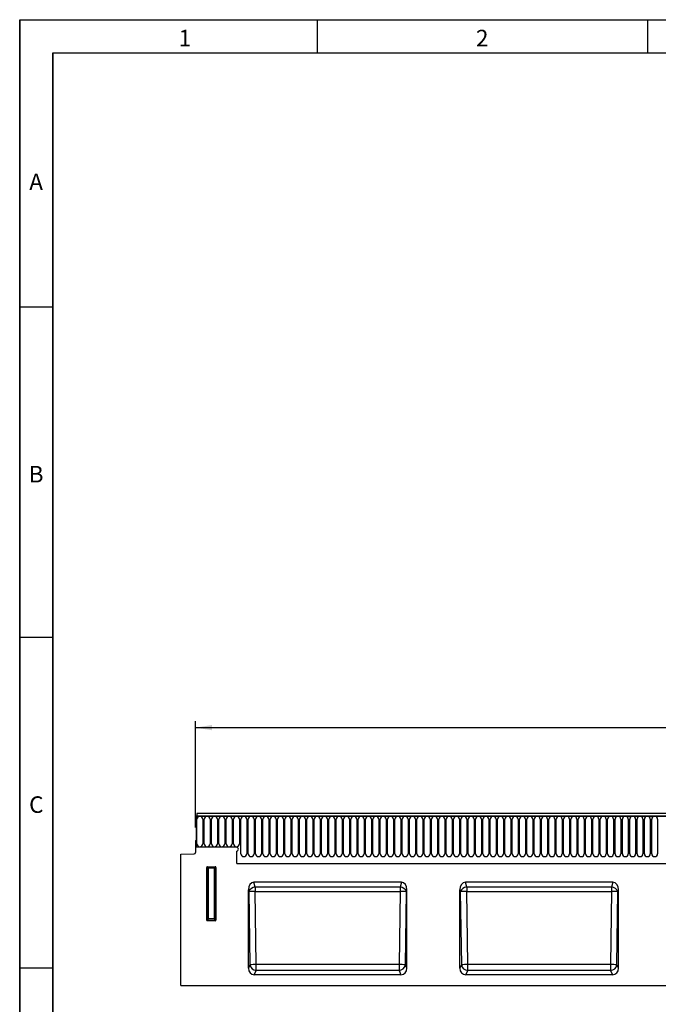
# Model space of a CAD drawing. Units: millimetres. Extents: x 75 to 2081, y 25 to 1460.
# Drawn here: x 75 to 558, y 715 to 1460 of the extents above; entities that cross this region are included whole.
import ezdxf

# ---------------------------------------------------------------- set-up
doc = ezdxf.new("R2010")
doc.units = ezdxf.units.MM
doc.header["$LTSCALE"] = 5
doc.layers.get('0').update_dxf_attribs({"color": 1})
doc.layers.add('133712', color=7, linetype='Continuous')
doc.layers.add('DIMENSION', color=3, linetype='Continuous')
doc.styles.add('SLDTEXTSTYLE0', font='TXT', dxfattribs={"width": 0.605})
doc.dimstyles.new('SLDDIMSTYLE0', dxfattribs={"dimtxt": 17.978231, "dimasz": 12.5, "dimexe": 0, "dimexo": 0.0625, "dimgap": 4.494558, "dimtad": 1, "dimrnd": 1e-09, "dimzin": 12, "dimdsep": 46, "dimtxsty": 'SLDTEXTSTYLE0', "dimsah": 1, "dimcen": 0.09, "dimadec": 0, "dimazin": 3, "dimtfac": 1, "dimtofl": 0, "dimtmove": 0, "dimatfit": 3, "dimfxl": 0, "dimfrac": 2, "dimtolj": 1, "dimtzin": 12, "dimarcsym": 0})

# ---------------------------------------------------------------- blocks, each defined once
blk = doc.blocks.new('1081476-M__D_1')
at = {"layer": 'DIMENSION'}
for p, q in [((207.97, 848.87), (207.97, 929.37)), ((207.97, 924.37), (1207.97, 924.37)), ((1207.97, 848.87), (1207.97, 929.37))]:
    blk.add_line(p, q, dxfattribs=at)
for points in [[(207.97, 924.37), (220.47, 922.37), (220.47, 926.37)], [(1207.97, 924.37), (1195.47, 926.37), (1195.47, 922.37)]]:
    blk.add_solid(points, dxfattribs=at)
at = {"layer": 'DIMENSION', "insert": (680.53, 948.25), "char_height": 18.521, "attachment_point": 1, "style": 'SLDTEXTSTYLE0'}
blk.add_mtext('1000', dxfattribs=at)
blk = doc.blocks.new('1081476-M_Front_view')
for p, q in [((-488, 127.88), (-488, 104.5)), ((-488, 127.88), (-487.5, 127.88)), ((511, 127.88), (-488, 127.88)), ((510.5, 130), (-487.5, 130)), ((-487.5, 130), (-487.5, 127.88)), ((-487.5, 127.88), (510.5, 127.88)), ((-487.46, 107.12), (-487.46, 125.63)), ((-482.99, 125.63), (-482.99, 107.12)), ((-481.91, 107.12), (-481.91, 125.63)), ((-477.44, 125.63), (-477.44, 107.12)), ((-476.36, 107.12), (-476.36, 125.63)), ((-471.89, 125.63), (-471.89, 107.12)), ((-470.81, 107.12), (-470.81, 125.63)), ((-466.34, 125.63), (-466.34, 107.12)), ((-465.26, 107.12), (-465.26, 125.63)), ((-460.79, 125.63), (-460.79, 107.12)), ((-459.71, 107.12), (-459.71, 125.63)), ((-455.24, 125.63), (-455.24, 107.12)), ((-454.16, 99.62), (-454.16, 125.63)), ((-449.69, 125.63), (-449.69, 99.62)), ((-448.61, 99.62), (-448.61, 125.63)), ((-444.14, 125.63), (-444.14, 99.62)), ((-443.06, 99.62), (-443.06, 125.63)), ((-438.59, 125.63), (-438.59, 99.62)), ((-437.51, 99.62), (-437.51, 125.63)), ((-433.04, 125.63), (-433.04, 99.62)), ((-431.96, 99.62), (-431.96, 125.63)), ((-427.49, 125.63), (-427.49, 99.62)), ((-426.41, 99.62), (-426.41, 125.63)), ((-421.94, 125.63), (-421.94, 99.62)), ((-420.86, 99.62), (-420.86, 125.63)), ((-416.39, 125.63), (-416.39, 99.62)), ((-415.31, 99.62), (-415.31, 125.63)), ((-410.84, 125.63), (-410.84, 99.62)), ((-409.76, 99.62), (-409.76, 125.63)), ((-405.29, 125.63), (-405.29, 99.62)), ((-404.21, 99.62), (-404.21, 125.63)), ((-399.74, 125.63), (-399.74, 99.62)), ((-398.66, 99.62), (-398.66, 125.63)), ((-394.19, 125.63), (-394.19, 99.62)), ((-393.11, 99.62), (-393.11, 125.63)), ((-388.64, 125.63), (-388.64, 99.62)), ((-387.56, 99.62), (-387.56, 125.63)), ((-383.09, 125.63), (-383.09, 99.62)), ((-382.01, 99.62), (-382.01, 125.63)), ((-377.54, 125.63), (-377.54, 99.62)), ((-376.46, 99.62), (-376.46, 125.63)), ((-371.99, 125.63), (-371.99, 99.62)), ((-370.91, 99.62), (-370.91, 125.63)), ((-366.44, 125.63), (-366.44, 99.62)), ((-365.36, 99.62), (-365.36, 125.63)), ((-360.89, 125.63), (-360.89, 99.62)), ((-359.81, 99.62), (-359.81, 125.63)), ((-355.34, 125.63), (-355.34, 99.62)), ((-354.26, 99.62), (-354.26, 125.63)), ((-349.79, 125.63), (-349.79, 99.62)), ((-348.71, 99.62), (-348.71, 125.63)), ((-344.24, 125.63), (-344.24, 99.62)), ((-343.16, 99.62), (-343.16, 125.63)), ((-338.69, 125.63), (-338.69, 99.62)), ((-337.61, 99.62), (-337.61, 125.63)), ((-333.14, 125.63), (-333.14, 99.62)), ((-332.06, 99.62), (-332.06, 125.63)), ((-327.59, 125.63), (-327.59, 99.62)), ((-326.51, 99.62), (-326.51, 125.63)), ((-322.04, 125.63), (-322.04, 99.62)), ((-320.96, 99.62), (-320.96, 125.63)), ((-316.49, 125.63), (-316.49, 99.62)), ((-315.41, 99.62), (-315.41, 125.63)), ((-310.94, 125.63), (-310.94, 99.62)), ((-309.86, 99.62), (-309.86, 125.63)), ((-305.39, 125.63), (-305.39, 99.62)), ((-304.31, 99.62), (-304.31, 125.63)), ((-299.84, 125.63), (-299.84, 99.62)), ((-298.76, 99.62), (-298.76, 125.63)), ((-294.29, 125.63), (-294.29, 99.62)), ((-293.21, 99.62), (-293.21, 125.63)), ((-288.74, 125.63), (-288.74, 99.62)), ((-287.66, 99.62), (-287.66, 125.63)), ((-283.19, 125.63), (-283.19, 99.62)), ((-282.11, 99.62), (-282.11, 125.63)), ((-277.64, 125.63), (-277.64, 99.62)), ((-276.56, 99.62), (-276.56, 125.63)), ((-272.09, 125.63), (-272.09, 99.62)), ((-271.01, 99.62), (-271.01, 125.63)), ((-266.54, 125.63), (-266.54, 99.62)), ((-265.46, 99.62), (-265.46, 125.63)), ((-260.99, 125.63), (-260.99, 99.62)), ((-259.91, 99.62), (-259.91, 125.63)), ((-255.44, 125.63), (-255.44, 99.62)), ((-254.36, 99.62), (-254.36, 125.63)), ((-249.89, 125.63), (-249.89, 99.62)), ((-248.81, 99.62), (-248.81, 125.63)), ((-244.34, 125.63), (-244.34, 99.62)), ((-243.26, 99.62), (-243.26, 125.63)), ((-238.79, 125.63), (-238.79, 99.62)), ((-237.71, 99.62), (-237.71, 125.63)), ((-233.24, 125.63), (-233.24, 99.62)), ((-232.16, 99.62), (-232.16, 125.63)), ((-227.69, 125.63), (-227.69, 99.62)), ((-226.61, 99.62), (-226.61, 125.63)), ((-222.14, 125.63), (-222.14, 99.62)), ((-221.06, 99.62), (-221.06, 125.63)), ((-216.59, 125.63), (-216.59, 99.62)), ((-215.51, 99.62), (-215.51, 125.63)), ((-211.04, 125.63), (-211.04, 99.62)), ((-209.96, 99.62), (-209.96, 125.63)), ((-205.49, 125.63), (-205.49, 99.62)), ((-204.41, 99.62), (-204.41, 125.63)), ((-199.94, 125.63), (-199.94, 99.62)), ((-198.86, 99.62), (-198.86, 125.63)), ((-194.39, 125.63), (-194.39, 99.62)), ((-193.31, 99.62), (-193.31, 125.63)), ((-188.84, 125.63), (-188.84, 99.62)), ((-187.76, 99.62), (-187.76, 125.63)), ((-183.29, 125.63), (-183.29, 99.62)), ((-182.21, 99.62), (-182.21, 125.63)), ((-177.74, 125.63), (-177.74, 99.62)), ((-176.66, 99.62), (-176.66, 125.63)), ((-172.19, 125.63), (-172.19, 99.62)), ((-171.11, 99.62), (-171.11, 125.63)), ((-166.64, 125.63), (-166.64, 99.62)), ((-165.56, 99.62), (-165.56, 125.63)), ((-161.09, 125.63), (-161.09, 99.62)), ((-160.01, 99.62), (-160.01, 125.63)), ((-155.54, 125.63), (-155.54, 99.62)), ((-154.46, 99.62), (-154.46, 125.63)), ((-149.99, 125.63), (-149.99, 99.62)), ((-148.91, 99.62), (-148.91, 125.63)), ((-144.44, 125.63), (-144.44, 99.62)), ((-143.36, 99.62), (-143.36, 125.63)), ((-138.89, 125.63), (-138.89, 99.62)), ((-488.5, 109.5), (-488.5, 100.57)), ((-488.5, 109.5), (-488, 109.5)), ((-488, 109.5), (-488, 104.5)), ((-457.5, 104.5), (-488, 104.5)), ((-499.5, 99.31), (-489.47, 99.57)), ((-499.5, 0), (-499.5, 99.31)), ((-457.5, 101.5), (-457.5, 93.8)), ((-479.51, 89.75), (-473.49, 89.75)), ((-479.51, 89.75), (-479.01, 89.25)), ((-473.99, 89.25), (-473.49, 89.75)), ((-457.28, 92.2), (91.5, 92.2)), ((-457.28, 92.2), (91.5, 92.2)), ((-480, 49.32), (-480, 89.26)), ((-479.5, 88.76), (-480, 89.26)), ((-479.5, 50.64), (-479.5, 88.76)), ((-479.01, 88.76), (-479.5, 88.76)), ((-479.01, 89.25), (-473.99, 89.25)), ((-479.01, 89.25), (-479.01, 88.76)), ((-479.01, 88.76), (-479.01, 50.64)), ((-473.99, 88.76), (-479.01, 88.76)), ((-473.99, 89.25), (-473.99, 88.76)), ((-473.99, 50.64), (-473.99, 88.76)), ((-473.5, 88.76), (-473.99, 88.76)), ((-473, 89.26), (-473.5, 88.76)), ((-473.5, 88.76), (-473.5, 50.64)), ((-473, 89.26), (-473, 49.32)), ((-332.73, 78), (-444.27, 78)), ((-443.29, 74.36), (-444.27, 78)), ((-332.73, 78), (-333.71, 74.36)), ((-172.73, 78), (-284.27, 78)), ((-283.29, 74.36), (-284.27, 78)), ((-172.73, 78), (-173.71, 74.36)), ((-448.5, 13.03), (-448.5, 72.22)), ((-448.5, 72.22), (-448.12, 70.82)), ((-448.12, 70.82), (-447.35, 15.51)), ((-333.71, 74.36), (-443.29, 74.36)), ((-443.29, 74.36), (-443.29, 71.08)), ((-442.52, 15.77), (-443.29, 71.08)), ((-443.29, 71.08), (-333.71, 71.08)), ((-333.71, 71.08), (-334.48, 15.77)), ((-333.71, 74.36), (-333.71, 71.08)), ((-329.65, 15.51), (-328.88, 70.82)), ((-328.88, 70.82), (-328.5, 72.22)), ((-328.5, 13.03), (-328.5, 72.22)), ((-288.5, 13.03), (-288.5, 72.22)), ((-288.5, 72.22), (-288.12, 70.82)), ((-288.12, 70.82), (-287.35, 15.51)), ((-173.71, 74.36), (-283.29, 74.36)), ((-283.29, 74.36), (-283.29, 71.08)), ((-282.52, 15.77), (-283.29, 71.08)), ((-283.29, 71.08), (-173.71, 71.08)), ((-173.71, 71.08), (-174.48, 15.77)), ((-173.71, 74.36), (-173.71, 71.08)), ((-169.65, 15.51), (-168.88, 70.82)), ((-168.88, 70.82), (-168.5, 72.22)), ((-168.5, 13.03), (-168.5, 72.22)), ((-480, 49.32), (-479.5, 50.64)), ((-479.01, 50.19), (-479.53, 48.81)), ((-473.47, 48.81), (-479.53, 48.81)), ((-479.01, 50.64), (-479.5, 50.64)), ((-479.01, 50.64), (-479.01, 50.19)), ((-479.01, 50.64), (-473.99, 50.64)), ((-473.99, 50.19), (-479.01, 50.19)), ((-473.5, 50.64), (-473.99, 50.64)), ((-473.99, 50.64), (-473.99, 50.19)), ((-473.47, 48.81), (-473.99, 50.19)), ((-473.5, 50.64), (-473, 49.32)), ((-447.35, 15.51), (-448.5, 13.03)), ((-442.52, 11.18), (-442.52, 15.77)), ((-334.48, 15.77), (-442.52, 15.77)), ((-334.48, 15.77), (-334.48, 11.18)), ((-328.5, 13.03), (-329.65, 15.51)), ((-287.35, 15.51), (-288.5, 13.03)), ((-282.52, 11.18), (-282.52, 15.77)), ((-174.48, 15.77), (-282.52, 15.77)), ((-174.48, 15.77), (-174.48, 11.18)), ((-168.5, 13.03), (-169.65, 15.51)), ((-443.99, 8), (-442.52, 11.18)), ((-333.01, 8), (-443.99, 8)), ((-334.48, 11.18), (-442.52, 11.18)), ((-334.48, 11.18), (-333.01, 8)), ((-283.99, 8), (-282.52, 11.18)), ((-173.01, 8), (-283.99, 8)), ((-174.48, 11.18), (-282.52, 11.18)), ((-174.48, 11.18), (-173.01, 8)), ((-499.5, 0), (499.5, 0))]:
    blk.add_line(p, q)
for centre, radius, start, end in [((-485.23, 125.63), 2.23, 0, 180), ((-479.68, 125.63), 2.23, 0, 180), ((-474.13, 125.63), 2.23, 0, 180), ((-468.58, 125.63), 2.23, 0, 180), ((-463.03, 125.63), 2.23, 0, 180), ((-457.48, 125.63), 2.23, 0, 180), ((-451.93, 125.63), 2.23, 0, 180), ((-446.38, 125.63), 2.23, 0, 180), ((-440.83, 125.63), 2.23, 0, 180), ((-435.28, 125.63), 2.23, 0, 180), ((-429.73, 125.63), 2.23, 0, 180), ((-424.18, 125.63), 2.23, 0, 180), ((-418.63, 125.63), 2.23, 0, 180), ((-413.08, 125.63), 2.23, 0, 180), ((-407.53, 125.63), 2.23, 0, 180), ((-401.98, 125.63), 2.23, 0, 180), ((-396.43, 125.63), 2.23, 0, 180), ((-390.88, 125.63), 2.23, 0, 180), ((-385.33, 125.63), 2.23, 0, 180), ((-379.78, 125.63), 2.23, 0, 180), ((-374.23, 125.63), 2.23, 0, 180), ((-368.68, 125.63), 2.23, 0, 180), ((-363.13, 125.63), 2.23, 0, 180), ((-357.58, 125.63), 2.23, 0, 180), ((-352.03, 125.63), 2.23, 0, 180), ((-346.48, 125.63), 2.23, 0, 180), ((-340.93, 125.63), 2.23, 0, 180), ((-335.38, 125.63), 2.23, 0, 180), ((-329.83, 125.63), 2.23, 0, 180), ((-324.28, 125.63), 2.23, 0, 180), ((-318.73, 125.63), 2.23, 0, 180), ((-313.18, 125.63), 2.23, 0, 180), ((-307.63, 125.63), 2.23, 0, 180), ((-302.08, 125.63), 2.23, 0, 180), ((-296.53, 125.63), 2.23, 0, 180), ((-290.98, 125.63), 2.23, 0, 180), ((-285.43, 125.63), 2.23, 0, 180), ((-279.88, 125.63), 2.23, 0, 180), ((-274.33, 125.63), 2.23, 0, 180), ((-268.78, 125.63), 2.23, 0, 180), ((-263.23, 125.63), 2.23, 0, 180), ((-257.68, 125.63), 2.23, 0, 180), ((-252.13, 125.63), 2.23, 0, 180), ((-246.58, 125.63), 2.23, 0, 180), ((-241.03, 125.63), 2.23, 0, 180), ((-235.48, 125.63), 2.23, 0, 180), ((-229.93, 125.63), 2.23, 0, 180), ((-224.38, 125.63), 2.23, 0, 180), ((-218.83, 125.63), 2.23, 0, 180), ((-213.28, 125.63), 2.23, 0, 180), ((-207.73, 125.63), 2.23, 0, 180), ((-202.18, 125.63), 2.23, 0, 180), ((-196.63, 125.63), 2.23, 0, 180), ((-191.08, 125.63), 2.23, 0, 180), ((-185.53, 125.63), 2.23, 0, 180), ((-179.98, 125.63), 2.23, 0, 180), ((-174.43, 125.63), 2.23, 0, 180), ((-168.88, 125.63), 2.23, 0, 180), ((-163.33, 125.63), 2.23, 0, 180), ((-157.78, 125.63), 2.23, 0, 180), ((-152.23, 125.63), 2.23, 0, 180), ((-146.68, 125.63), 2.23, 0, 180), ((-141.13, 125.63), 2.23, 0, 180), ((-485.23, 107.12), 2.23, 180, 0), ((-479.68, 107.12), 2.23, 180, 0), ((-474.13, 107.12), 2.23, 180, 0), ((-468.58, 107.12), 2.23, 180, 0), ((-463.03, 107.12), 2.23, 180, 0), ((-457.48, 107.12), 2.23, 180, 0), ((-457.5, 103), 1.5, 270, 90), ((-489.5, 100.57), 1, 271.5, 0), ((-451.93, 99.62), 2.23, 180, 0), ((-446.38, 99.62), 2.23, 180, 0), ((-440.83, 99.62), 2.23, 180, 0), ((-435.28, 99.62), 2.23, 180, 0), ((-429.73, 99.62), 2.23, 180, 0), ((-424.18, 99.62), 2.23, 180, 0), ((-418.63, 99.62), 2.23, 180, 0), ((-413.08, 99.62), 2.23, 180, 0), ((-407.53, 99.62), 2.23, 180, 0), ((-401.98, 99.62), 2.23, 180, 0), ((-396.43, 99.62), 2.23, 180, 0), ((-390.88, 99.62), 2.23, 180, 0), ((-385.33, 99.62), 2.23, 180, 0), ((-379.78, 99.62), 2.23, 180, 0), ((-374.23, 99.62), 2.23, 180, 0), ((-368.68, 99.62), 2.23, 180, 0), ((-363.13, 99.62), 2.23, 180, 0), ((-357.58, 99.62), 2.23, 180, 0), ((-352.03, 99.62), 2.23, 180, 0), ((-346.48, 99.62), 2.23, 180, 0), ((-340.93, 99.62), 2.23, 180, 0), ((-335.38, 99.62), 2.23, 180, 0), ((-329.83, 99.62), 2.23, 180, 0), ((-324.28, 99.62), 2.23, 180, 0), ((-318.73, 99.62), 2.23, 180, 0), ((-313.18, 99.62), 2.23, 180, 0), ((-307.63, 99.62), 2.23, 180, 0), ((-302.08, 99.62), 2.23, 180, 0), ((-296.53, 99.62), 2.23, 180, 0), ((-290.98, 99.62), 2.23, 180, 0), ((-285.43, 99.62), 2.23, 180, 0), ((-279.88, 99.62), 2.23, 180, 0), ((-274.33, 99.62), 2.23, 180, 0), ((-268.78, 99.62), 2.23, 180, 0), ((-263.23, 99.62), 2.23, 180, 0), ((-257.68, 99.62), 2.23, 180, 0), ((-252.13, 99.62), 2.23, 180, 0), ((-246.58, 99.62), 2.23, 180, 0), ((-241.03, 99.62), 2.23, 180, 0), ((-235.48, 99.62), 2.23, 180, 0), ((-229.93, 99.62), 2.23, 180, 0), ((-224.38, 99.62), 2.23, 180, 0), ((-218.83, 99.62), 2.23, 180, 0), ((-213.28, 99.62), 2.23, 180, 0), ((-207.73, 99.62), 2.23, 180, 0), ((-202.18, 99.62), 2.23, 180, 0), ((-196.63, 99.62), 2.23, 180, 0), ((-191.08, 99.62), 2.23, 180, 0), ((-185.53, 99.62), 2.23, 180, 0), ((-179.98, 99.62), 2.23, 180, 0), ((-174.43, 99.62), 2.23, 180, 0), ((-168.88, 99.62), 2.23, 180, 0), ((-163.33, 99.62), 2.23, 180, 0), ((-157.78, 99.62), 2.23, 180, 0), ((-152.23, 99.62), 2.23, 180, 0), ((-146.68, 99.62), 2.23, 180, 0), ((-141.13, 99.62), 2.23, 180, 0), ((-451.5, 93.8), 6, 180, 195.48708), ((-478.99, 88.74), 0.511, 91.99808, 178.00192), ((-474.01, 88.74), 0.511, 1.99808, 88.00192), ((-442.92, 68.78), 5.59, 93.83416, 158.57788), ((-443.56, 31.34), 39.74, 89.61289, 96.58986), ((-334.08, 68.78), 5.59, 21.42212, 86.16584), ((-333.44, 31.34), 39.74, 83.41014, 90.38711), ((-282.92, 68.78), 5.59, 93.83416, 158.57788), ((-283.56, 31.34), 39.74, 89.61289, 96.58986), ((-174.08, 68.78), 5.59, 21.42212, 86.16584), ((-173.44, 31.34), 39.74, 83.41014, 90.38711), ((-478.98, 50.71), 0.519, 187.24984, 267.50411), ((-474.02, 50.71), 0.519, 272.49589, 352.75016), ((-442.79, -23.97), 39.74, 89.61289, 96.58986), ((-442.02, 16.59), 5.44, 191.51053, 264.73222), ((-334.21, -23.97), 39.74, 83.41014, 90.38711), ((-334.98, 16.59), 5.44, 275.26778, 348.48947), ((-282.79, -23.97), 39.74, 89.61289, 96.58986), ((-282.02, 16.59), 5.44, 191.51053, 264.73222), ((-174.21, -23.97), 39.74, 83.41014, 90.38711), ((-174.98, 16.59), 5.44, 275.26778, 348.48947)]:
    blk.add_arc(centre, radius, start, end)
for centre, major_axis, ratio, start_param, end_param in [((-479.49, 89.24), (0.364, -0.364), 0.970288, 2.371274, 3.911912), ((-473.51, 89.24), (-0.364, -0.364), 0.970288, 2.371274, 3.911912), ((-443.32, 70.93), (-1.86, 6.95), 0.694747, 6.099135, 7.485882), ((-333.68, 70.93), (1.86, 6.95), 0.694747, 5.080489, 6.467235), ((-283.32, 70.93), (-1.86, 6.95), 0.694747, 6.099135, 7.485882), ((-173.68, 70.93), (1.86, 6.95), 0.694747, 5.080489, 6.467235), ((-479.49, 49.36), (-0.198, -0.523), 0.894952, 5.112156, 6.6095), ((-473.51, 49.36), (0.198, -0.523), 0.894952, 5.956871, 7.454214), ((-443.32, 13.77), (2.5, 5.38), 0.84361, 2.073745, 3.514768), ((-333.68, 13.77), (-2.5, 5.38), 0.84361, 2.768417, 4.20944), ((-283.32, 13.77), (2.5, 5.38), 0.84361, 2.073745, 3.514768), ((-173.68, 13.77), (-2.5, 5.38), 0.84361, 2.768417, 4.20944)]:
    blk.add_ellipse(centre, major_axis=major_axis, ratio=ratio, start_param=start_param, end_param=end_param)

msp = doc.modelspace()

# ---------------------------------------------------------------- linework, layer by layer
for p, q in [((75, 1460), (2075, 1460)), ((75, 1460), (75, 25)), ((75, 50), (75, 1460)), ((300, 1460), (300, 1435)), ((550, 1460), (550, 1435)), ((100, 1435), (2050, 1435)), ((100, 1435), (100, 50)), ((100, 50), (100, 1435)), ((100, 1242.5), (75, 1242.5)), ((100, 992.5), (75, 992.5)), ((75, 742.5), (100, 742.5))]:
    msp.add_line(p, q)

# ---------------------------------------------------------------- block references
at = {"layer": '133712'}
msp.add_blockref('1081476-M_Front_view', (696.471, 729.375), dxfattribs=at)

# ---------------------------------------------------------------- texts
at = {"char_height": 12.5, "attachment_point": 2, "style": 'SLDTEXTSTYLE0'}
for s, insert in [('1', (199.913, 1452.363)), ('2', (424.913, 1452.363)), ('A', (87.435, 1343.613)), ('B', (87.435, 1122.363)), ('C', (87.552, 872.363))]:
    msp.add_mtext(s, dxfattribs=dict(at, insert=insert))

# ---------------------------------------------------------------- dimensions: what is measured, and where the dimension line sits
at = {"layer": 'DIMENSION'}
dim = msp.add_linear_dim(base=(1207.971, 924.375), p1=(207.971, 838.875), p2=(1207.971, 838.875), dimstyle='SLDDIMSTYLE0', dxfattribs=at)
dim.commit()
dim.dimension.update_dxf_attribs({"geometry": '1081476-M__D_1', "text_midpoint": (707.971, 924.375), "dimtype": 160})

doc.saveas('drawing.dxf')
